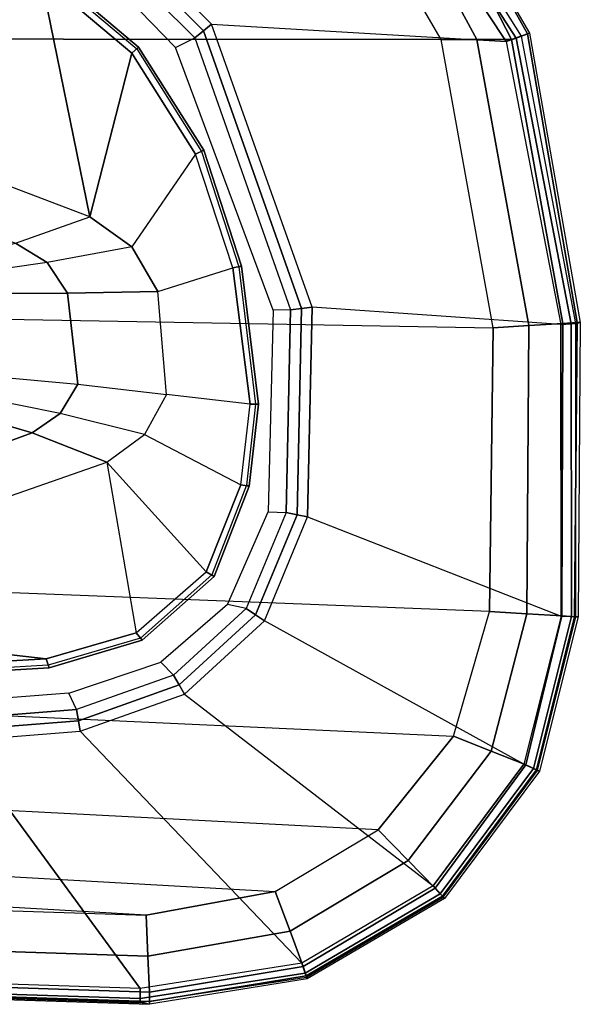
# Model space of a CAD drawing. Units: inches. Extents: x -96 to 96, y -58 to 55.
# Drawn here: x 47 to 49, y -5 to -1 of the extents above; entities that cross this region are included whole.
import ezdxf

# ---------------------------------------------------------------- set-up
doc = ezdxf.new("R2010")
doc.units = ezdxf.units.IN
doc.header["$MEASUREMENT"] = 0
doc.layers.add('SEAT-ARM', color=5, linetype='Continuous')
doc.layers.add('SEAT-ARMPAD', color=5, linetype='Continuous')

# ---------------------------------------------------------------- blocks, each defined once
blk = doc.blocks.new('1COSM_HIGHBACK_ARMS_0T')
at = {"layer": 'SEAT-ARM'}
for points in [[(2.0438, -10.3233, 26.121), (2.2159, -11.1662, 26.0621), (1.0301, -10.7161, 26.0382), (1.6554, -10.1666, 26.1211)], [(2.0438, -10.3233, 26.121), (2.0608, -10.2953, 26.1455), (2.3879, -10.5705, 26.1441), (2.3642, -10.5926, 26.1192)], [(2.0608, -10.2953, 26.1455), (2.0565, -10.3029, 26.188), (2.3817, -10.5769, 26.1862), (2.3879, -10.5705, 26.1441)], [(2.3642, -10.5926, 26.1192), (2.3642, -10.5926, 26.1192), (2.2159, -11.1662, 26.0621), (2.0438, -10.3233, 26.121)], [(2.3642, -10.5926, 26.1192), (2.3879, -10.5705, 26.1441), (2.6164, -10.9321, 26.1407), (2.5882, -10.9466, 26.1149)], [(2.3879, -10.5705, 26.1441), (2.3817, -10.5769, 26.1862), (2.6085, -10.9371, 26.1818), (2.6164, -10.9321, 26.1407)], [(2.5882, -10.9466, 26.1149), (2.3643, -11.2723, 26.0688), (2.2159, -11.1662, 26.0621), (2.3642, -10.5926, 26.1192)], [(0.8383, -10.8348, 25.9737), (1.9558, -11.2586, 25.9881), (2.2159, -11.1662, 26.0621), (1.0301, -10.7161, 26.0382)], [(2.4554, -11.4286, 26.0685), (2.7192, -11.3452, 26.1062), (2.5882, -10.9466, 26.1149), (2.3643, -11.2723, 26.0688)], [(2.5882, -10.9466, 26.1149), (2.6164, -10.9321, 26.1407), (2.7494, -11.3394, 26.1332), (2.7192, -11.3452, 26.1062)], [(2.6164, -10.9321, 26.1407), (2.6085, -10.9371, 26.1818), (2.7401, -11.3425, 26.1728), (2.7494, -11.3394, 26.1332)], [(2.3643, -11.2723, 26.0688), (2.0662, -11.3272, 25.994), (1.9558, -11.2586, 25.9881), (2.2159, -11.1662, 26.0621)], [(2.0662, -11.3272, 25.994), (1.7813, -11.368, 25.8563), (1.7102, -11.3234, 25.8558), (1.9558, -11.2586, 25.9881)], [(2.138, -11.4341, 25.9964), (2.4554, -11.4286, 26.0685), (2.3643, -11.2723, 26.0688), (2.0662, -11.3272, 25.994)], [(1.8392, -11.4358, 25.8663), (2.138, -11.4341, 25.9964), (2.0662, -11.3272, 25.994), (1.7813, -11.368, 25.8563)], [(2.7799, -11.8239, 26.0925), (2.4858, -11.7906, 26.0532), (2.4554, -11.4286, 26.0685), (2.7192, -11.3452, 26.1062)], [(2.7494, -11.3394, 26.1332), (2.8089, -11.8237, 26.12), (2.7799, -11.8239, 26.0925), (2.7192, -11.3452, 26.1062)], [(2.7401, -11.3425, 26.1728), (2.7988, -11.8237, 26.1587), (2.8089, -11.8237, 26.12), (2.7494, -11.3394, 26.1332)], [(1.8392, -11.4358, 25.8663), (1.8781, -11.727, 25.8619), (2.1738, -11.7545, 25.9852), (2.138, -11.4341, 25.9964)], [(2.138, -11.4341, 25.9964), (2.1738, -11.7545, 25.9852), (2.4858, -11.7906, 26.0532), (2.4554, -11.4286, 26.0685)], [(2.1128, -11.8566, 25.9826), (1.8326, -11.8004, 25.8527), (1.8781, -11.727, 25.8619), (2.1738, -11.7545, 25.9852)], [(2.408, -11.9312, 26.0531), (2.1128, -11.8566, 25.9826), (2.1738, -11.7545, 25.9852), (2.4858, -11.7906, 26.0532)], [(1.7611, -11.8512, 25.8539), (2.0135, -11.9253, 25.9794), (2.1128, -11.8566, 25.9826), (1.8326, -11.8004, 25.8527)], [(2.408, -11.9312, 26.0531), (2.7463, -12.1073, 26.1032), (2.7799, -11.8239, 26.0925), (2.4858, -11.7906, 26.0532)], [(1.7611, -11.8512, 25.8539), (0.5775, -12.3012, 25.854), (0.6524, -12.422, 25.9861), (2.0135, -11.9253, 25.9794)], [(2.8089, -11.8237, 26.12), (2.7764, -12.1125, 26.1302), (2.7463, -12.1073, 26.1032), (2.7799, -11.8239, 26.0925)], [(2.7988, -11.8237, 26.1587), (2.7672, -12.1088, 26.1697), (2.7764, -12.1125, 26.1302), (2.8089, -11.8237, 26.12)], [(2.0135, -11.9253, 25.9794), (2.2767, -12.0284, 26.0488), (2.408, -11.9312, 26.0531), (2.1128, -11.8566, 25.9826)], [(2.0135, -11.9253, 25.9794), (0.6524, -12.422, 25.9861), (0.7345, -12.566, 26.0833), (2.2767, -12.0284, 26.0488)], [(2.6253, -12.4127, 26.1143), (2.2767, -12.0284, 26.0488), (2.408, -11.9312, 26.0531), (2.7463, -12.1073, 26.1032)], [(2.3791, -12.6272, 26.1184), (2.0628, -12.7184, 26.1185), (0.7345, -12.566, 26.0833), (2.2767, -12.0284, 26.0488)], [(2.2767, -12.0284, 26.0488), (2.3791, -12.6272, 26.1184), (2.6253, -12.4127, 26.1143), (2.2767, -12.0284, 26.0488)], [(2.7463, -12.1073, 26.1032), (2.7767, -12.1125, 26.131), (2.6527, -12.4289, 26.1409), (2.6253, -12.4127, 26.1143)], [(2.7767, -12.1125, 26.131), (2.7672, -12.1088, 26.1697), (2.6451, -12.4229, 26.181), (2.6527, -12.4289, 26.1409)], [(2.6253, -12.4127, 26.1143), (2.6527, -12.4289, 26.1409), (2.3999, -12.6529, 26.1443), (2.3791, -12.6272, 26.1184)], [(2.6527, -12.4289, 26.1409), (2.6451, -12.4229, 26.181), (2.3945, -12.6452, 26.1853), (2.3999, -12.6529, 26.1443)], [(1.7332, -12.7374, 26.1175), (1.7332, -12.7374, 26.1175), (0.7345, -12.566, 26.0833), (2.0628, -12.7184, 26.1185)], [(2.3791, -12.6272, 26.1184), (2.3999, -12.6529, 26.1443), (2.0735, -12.7495, 26.1445), (2.0628, -12.7184, 26.1185)], [(2.3999, -12.6529, 26.1443), (2.3945, -12.6452, 26.1853), (2.0707, -12.7405, 26.1854), (2.0735, -12.7495, 26.1445)], [(2.0628, -12.7184, 26.1185), (2.0735, -12.7495, 26.1445), (1.7326, -12.7694, 26.1439), (1.7332, -12.7374, 26.1175)], [(2.0735, -12.7495, 26.1445), (2.0707, -12.7405, 26.1854), (1.7325, -12.7599, 26.1843), (1.7326, -12.7694, 26.1439)]]:
    blk.add_3dface(points, dxfattribs=at)
at = {"layer": 'SEAT-ARMPAD'}
for points in [[(-4.3693, -10.1005, 26.9165), (-4.5114, -10.5372, 26.9719), (3.4503, -10.5442, 26.9742), (3.1564, -10.0398, 26.9073)], [(3.2997, -10.0341, 26.8847), (3.5761, -10.5436, 26.9637), (3.4503, -10.5442, 26.9742), (3.1564, -10.0398, 26.9073)], [(3.4363, -10.0357, 26.8362), (3.698, -10.5446, 26.9322), (3.5761, -10.5436, 26.9637), (3.2997, -10.0341, 26.8847)], [(3.4741, -10.0244, 26.7799), (3.7542, -10.5246, 26.8801), (3.698, -10.5446, 26.9322), (3.4363, -10.0357, 26.8362)], [(3.7613, -10.522, 26.8013), (3.7332, -10.5322, 26.6522), (3.4558, -10.0925, 26.5745), (3.4812, -10.042, 26.7138)], [(3.4812, -10.042, 26.7138), (3.7613, -10.522, 26.8013), (3.7542, -10.5246, 26.8801), (3.4741, -10.0244, 26.7799)], [(3.4419, -10.1176, 26.5354), (3.7142, -10.5389, 26.6081), (3.7332, -10.5322, 26.6522), (3.4558, -10.0925, 26.5745)], [(3.4148, -10.1503, 26.512), (3.6789, -10.5514, 26.5773), (3.7142, -10.5389, 26.6081), (3.4419, -10.1176, 26.5354)], [(2.6438, -10.4902, 26.114), (3.6789, -10.5514, 26.5773), (3.4148, -10.1503, 26.512), (2.3677, -10.2132, 26.1072)], [(2.3435, -10.2416, 26.0936), (2.6154, -10.5132, 26.0984), (2.6438, -10.4902, 26.114), (2.3678, -10.2132, 26.1072)], [(2.3176, -10.2715, 26.0902), (2.5848, -10.538, 26.0931), (2.6154, -10.5132, 26.0984), (2.3435, -10.2416, 26.0936)], [(2.5175, -10.5716, 26.0931), (2.5848, -10.538, 26.0931), (2.3176, -10.2715, 26.0902), (2.2664, -10.3141, 26.0926)], [(2.6154, -10.5132, 26.0984), (2.9604, -11.4883, 26.098), (2.9972, -11.4842, 26.1123), (2.6438, -10.4902, 26.114)], [(3.8711, -11.5444, 26.5753), (2.9972, -11.4842, 26.1123), (2.6438, -10.4902, 26.114), (3.6789, -10.5514, 26.5773)], [(-4.6045, -11.4104, 26.9808), (3.6327, -11.5559, 26.9812), (3.4503, -10.5442, 26.9742), (-4.5114, -10.5372, 26.9719)], [(2.9213, -11.4927, 26.0931), (2.8599, -11.4942, 26.0931), (2.5175, -10.5716, 26.0931), (2.5848, -10.538, 26.0931)], [(2.5848, -10.538, 26.0931), (2.9213, -11.4927, 26.0931), (2.9604, -11.4883, 26.098), (2.6154, -10.5132, 26.0984)], [(3.6789, -10.5514, 26.5773), (3.8711, -11.5444, 26.5753), (3.9071, -11.542, 26.608), (3.7142, -10.5389, 26.6081)], [(3.7542, -10.5246, 26.8801), (3.928, -11.5381, 26.8787), (3.8784, -11.5409, 26.9263), (3.698, -10.5446, 26.9322)], [(3.7142, -10.5389, 26.6081), (3.9071, -11.542, 26.608), (3.9236, -11.5411, 26.6538), (3.7332, -10.5322, 26.6522)], [(3.9393, -11.5373, 26.8108), (3.9236, -11.5411, 26.6538), (3.7332, -10.5322, 26.6522), (3.7613, -10.522, 26.8013)], [(3.7613, -10.522, 26.8013), (3.9393, -11.5373, 26.8108), (3.928, -11.5381, 26.8787), (3.7542, -10.5246, 26.8801)], [(3.5761, -10.5436, 26.9637), (3.7587, -11.5481, 26.9672), (3.6327, -11.5559, 26.9812), (3.4503, -10.5442, 26.9742)], [(3.698, -10.5446, 26.9322), (3.8784, -11.5409, 26.9263), (3.7587, -11.5481, 26.9672), (3.5761, -10.5436, 26.9637)], [(3.6199, -12.5525, 26.9866), (-4.561, -12.2323, 26.9871), (-4.6045, -11.4104, 26.9808), (3.6327, -11.5559, 26.9812)], [(2.8433, -12.2026, 26.0931), (2.9059, -12.2044, 26.0931), (2.9213, -11.4927, 26.0931), (2.8599, -11.4942, 26.0931)], [(2.9213, -11.4927, 26.0931), (2.9059, -12.2044, 26.0931), (2.9444, -12.2126, 26.0977), (2.9604, -11.4883, 26.098)], [(2.9604, -11.4883, 26.098), (2.9444, -12.2126, 26.0977), (2.9809, -12.22, 26.111), (2.9972, -11.4842, 26.1123)], [(2.9809, -12.22, 26.111), (3.8716, -12.568, 26.5757), (3.8711, -11.5444, 26.5753), (2.9972, -11.4842, 26.1123)], [(3.8784, -11.5409, 26.9263), (3.8745, -12.5677, 26.9229), (3.7514, -12.5602, 26.9703), (3.7587, -11.5481, 26.9672)], [(3.8711, -11.5444, 26.5753), (3.8716, -12.568, 26.5757), (3.908, -12.5696, 26.6084), (3.9071, -11.542, 26.608)], [(3.928, -11.5381, 26.8787), (3.9189, -12.5702, 26.8778), (3.8745, -12.5677, 26.9229), (3.8784, -11.5409, 26.9263)], [(3.9071, -11.542, 26.608), (3.908, -12.5696, 26.6084), (3.9231, -12.5703, 26.655), (3.9236, -11.5411, 26.6538)], [(3.9393, -11.5373, 26.8108), (3.9313, -12.571, 26.8158), (3.9189, -12.5702, 26.8778), (3.928, -11.5381, 26.8787)], [(3.9313, -12.571, 26.8158), (3.9231, -12.5703, 26.655), (3.9236, -11.5411, 26.6538), (3.9393, -11.5373, 26.8108)], [(3.7587, -11.5481, 26.9672), (3.7514, -12.5602, 26.9703), (3.6199, -12.5525, 26.9866), (3.6327, -11.5559, 26.9812)], [(-4.4346, -12.6252, 26.9938), (3.4942, -12.9902, 26.9938), (3.6199, -12.5525, 26.9866), (-4.561, -12.2323, 26.9871)], [(2.7658, -12.5413, 26.0931), (2.7004, -12.5272, 26.0931), (2.8433, -12.2026, 26.0931), (2.9059, -12.2044, 26.0931)], [(2.9059, -12.2044, 26.0931), (2.7658, -12.5413, 26.0931), (2.7983, -12.5635, 26.0973), (2.9444, -12.2126, 26.0977)], [(2.9444, -12.2126, 26.0977), (2.7983, -12.5635, 26.0973), (2.8295, -12.5846, 26.1097), (2.9809, -12.22, 26.111)], [(3.741, -13.0876, 26.5777), (2.8295, -12.5846, 26.1097), (2.9809, -12.22, 26.111), (3.8716, -12.568, 26.5757)], [(2.4661, -12.7301, 26.0931), (2.5106, -12.7756, 26.0931), (2.7658, -12.5413, 26.0931), (2.7004, -12.5272, 26.0931)], [(2.7658, -12.5413, 26.0931), (2.5106, -12.7756, 26.0931), (2.5301, -12.8098, 26.0974), (2.7983, -12.5635, 26.0973)], [(2.7983, -12.5635, 26.0973), (2.5301, -12.8098, 26.0974), (2.5485, -12.8425, 26.11), (2.8295, -12.5846, 26.1097)], [(3.7514, -12.5602, 26.9703), (3.6258, -13.0419, 26.9765), (3.4942, -12.9902, 26.9938), (3.6199, -12.5525, 26.9866)], [(3.8745, -12.5677, 26.9229), (3.7476, -13.0898, 26.9215), (3.6258, -13.0419, 26.9765), (3.7514, -12.5602, 26.9703)], [(3.8716, -12.568, 26.5757), (3.741, -13.0876, 26.5777), (3.7752, -13.1033, 26.6093), (3.908, -12.5696, 26.6084)], [(3.9189, -12.5702, 26.8778), (3.7852, -13.1075, 26.877), (3.7476, -13.0898, 26.9215), (3.8745, -12.5677, 26.9229)], [(3.908, -12.5696, 26.6084), (3.7752, -13.1033, 26.6093), (3.7892, -13.1098, 26.6559), (3.9231, -12.5703, 26.655)], [(3.9313, -12.571, 26.8158), (3.7959, -13.1126, 26.8173), (3.7852, -13.1075, 26.877), (3.9189, -12.5702, 26.8778)], [(3.7959, -13.1126, 26.8173), (3.7892, -13.1098, 26.6559), (3.9231, -12.5703, 26.655), (3.9313, -12.571, 26.8158)], [(2.5485, -12.8425, 26.11), (3.422, -13.5154, 26.5783), (3.741, -13.0876, 26.5777), (2.8295, -12.5846, 26.1097)], [(3.2298, -13.3182, 27.0045), (-4.201, -12.9319, 27.0031), (-4.4346, -12.6252, 26.9938), (3.4942, -12.9902, 26.9938)], [(2.1691, -12.8966, 26.093), (2.1425, -12.8392, 26.093), (2.4661, -12.7301, 26.0931), (2.5106, -12.7756, 26.0931)], [(2.5106, -12.7756, 26.0931), (2.1691, -12.8966, 26.093), (2.1764, -12.9353, 26.0976), (2.5301, -12.8098, 26.0974)], [(2.5301, -12.8098, 26.0974), (2.1764, -12.9353, 26.0976), (2.1831, -12.972, 26.111), (2.5485, -12.8425, 26.11)], [(1.7631, -12.868, 26.093), (1.7565, -12.9292, 26.093), (2.1691, -12.8966, 26.093), (2.1425, -12.8392, 26.093)], [(2.9608, -13.7861, 26.5775), (2.1831, -12.972, 26.111), (2.5485, -12.8425, 26.11), (3.422, -13.5154, 26.5783)], [(-0.5694, -13.7785, 26.5741), (-0.6575, -12.9108, 26.1118), (1.7551, -13.0056, 26.1122), (2.3931, -13.875, 26.5746)], [(2.1691, -12.8966, 26.093), (1.7565, -12.9292, 26.093), (1.756, -12.9686, 26.0979), (2.1764, -12.9353, 26.0976)], [(-3.8915, -13.1548, 27.0103), (2.8679, -13.5347, 27.0123), (3.2298, -13.3182, 27.0045), (-4.201, -12.9319, 27.0031)], [(2.1764, -12.9353, 26.0976), (1.756, -12.9686, 26.0979), (1.7551, -13.0056, 26.1122), (2.1831, -12.972, 26.111)], [(2.3931, -13.875, 26.5746), (1.7551, -13.0056, 26.1122), (2.1831, -12.972, 26.111), (2.9608, -13.7861, 26.5775)], [(3.6258, -13.0419, 26.9765), (3.335, -13.4257, 26.9855), (3.2298, -13.3182, 27.0045), (3.4942, -12.9902, 26.9938)], [(3.7476, -13.0898, 26.9215), (3.4299, -13.5231, 26.9195), (3.335, -13.4257, 26.9855), (3.6258, -13.0419, 26.9765)], [(3.741, -13.0876, 26.5777), (3.422, -13.5154, 26.5783), (3.4473, -13.5437, 26.6096), (3.7752, -13.1033, 26.6093)], [(3.7852, -13.1075, 26.877), (3.455, -13.5515, 26.8758), (3.4299, -13.5231, 26.9195), (3.7476, -13.0898, 26.9215)], [(3.7752, -13.1033, 26.6093), (3.4473, -13.5437, 26.6096), (3.4575, -13.5553, 26.6563), (3.7892, -13.1098, 26.6559)], [(3.7959, -13.1126, 26.8173), (3.4622, -13.5597, 26.8191), (3.455, -13.5515, 26.8758), (3.7852, -13.1075, 26.877)], [(3.4622, -13.5597, 26.8191), (3.4575, -13.5553, 26.6563), (3.7892, -13.1098, 26.6559), (3.7959, -13.1126, 26.8173)], [(2.4144, -13.6178, 27.0165), (-3.4916, -13.2779, 27.0147), (-3.8915, -13.1548, 27.0103), (2.8679, -13.5347, 27.0123)], [(-0.5406, -13.5225, 27.0145), (-0.5406, -13.5225, 27.0145), (2.4144, -13.6178, 27.0165), (-3.4916, -13.2779, 27.0147)], [(3.335, -13.4257, 26.9855), (2.9199, -13.6747, 26.9909), (2.8679, -13.5347, 27.0123), (3.2298, -13.3182, 27.0045)], [(3.4299, -13.5231, 26.9195), (2.9654, -13.7985, 26.9177), (2.9199, -13.6747, 26.9909), (3.335, -13.4257, 26.9855)], [(2.4205, -13.7624, 26.9926), (-0.5517, -13.6645, 26.9885), (-0.5406, -13.5225, 27.0145), (2.4144, -13.6178, 27.0165)], [(2.9199, -13.6747, 26.9909), (2.4205, -13.7624, 26.9926), (2.4144, -13.6178, 27.0165), (2.8679, -13.5347, 27.0123)], [(3.422, -13.5154, 26.5783), (2.9608, -13.7861, 26.5775), (2.973, -13.8215, 26.6092), (3.4473, -13.5437, 26.6096)], [(3.455, -13.5515, 26.8758), (2.9769, -13.8316, 26.8749), (2.9654, -13.7985, 26.9177), (3.4299, -13.5231, 26.9195)], [(3.4473, -13.5437, 26.6096), (2.973, -13.8215, 26.6092), (2.9778, -13.8359, 26.6559), (3.4575, -13.5553, 26.6563)], [(3.4622, -13.5597, 26.8191), (2.9802, -13.8413, 26.8205), (2.9769, -13.8316, 26.8749), (3.455, -13.5515, 26.8758)], [(2.9802, -13.8413, 26.8205), (2.9778, -13.8359, 26.6559), (3.4575, -13.5553, 26.6563), (3.4622, -13.5597, 26.8191)], [(2.4262, -13.8879, 26.9167), (-0.5617, -13.7899, 26.9169), (-0.5517, -13.6645, 26.9885), (2.4205, -13.7624, 26.9926)], [(2.9654, -13.7985, 26.9177), (2.4262, -13.8879, 26.9167), (2.4205, -13.7624, 26.9926), (2.9199, -13.6747, 26.9909)], [(2.3931, -13.875, 26.5746), (-0.5694, -13.7785, 26.5741), (-0.5715, -13.8142, 26.6075), (2.3928, -13.9107, 26.608)], [(2.426, -13.9212, 26.8743), (-0.5638, -13.8245, 26.8742), (-0.5619, -13.7899, 26.9169), (2.4262, -13.8879, 26.9167)], [(2.9608, -13.7861, 26.5775), (2.3931, -13.875, 26.5746), (2.3928, -13.9107, 26.608), (2.973, -13.8215, 26.6092)], [(2.3928, -13.9107, 26.608), (-0.5715, -13.8142, 26.6075), (-0.5723, -13.8285, 26.6544), (2.3927, -13.9249, 26.6548)], [(2.426, -13.931, 26.8213), (-0.5644, -13.8347, 26.8201), (-0.5638, -13.8245, 26.8742), (2.426, -13.9212, 26.8743)], [(2.973, -13.8215, 26.6092), (2.3928, -13.9107, 26.608), (2.3927, -13.9249, 26.6548), (2.9778, -13.8359, 26.6559)], [(2.9769, -13.8316, 26.8749), (2.426, -13.9212, 26.8743), (2.4262, -13.8879, 26.9167), (2.9654, -13.7985, 26.9177)], [(2.426, -13.931, 26.8213), (2.3927, -13.9249, 26.6548), (-0.5723, -13.8285, 26.6544), (-0.5644, -13.8347, 26.8201)], [(2.426, -13.931, 26.8213), (2.3927, -13.9249, 26.6548), (2.9778, -13.8359, 26.6559), (2.9802, -13.8413, 26.8205)], [(2.9802, -13.8413, 26.8205), (2.426, -13.931, 26.8213), (2.426, -13.9212, 26.8743), (2.9769, -13.8316, 26.8749)]]:
    blk.add_3dface(points, dxfattribs=at)

msp = doc.modelspace()

# ---------------------------------------------------------------- block references
msp.add_blockref('1COSM_HIGHBACK_ARMS_0T', (44.99, 9.181))

doc.saveas('drawing.dxf')
